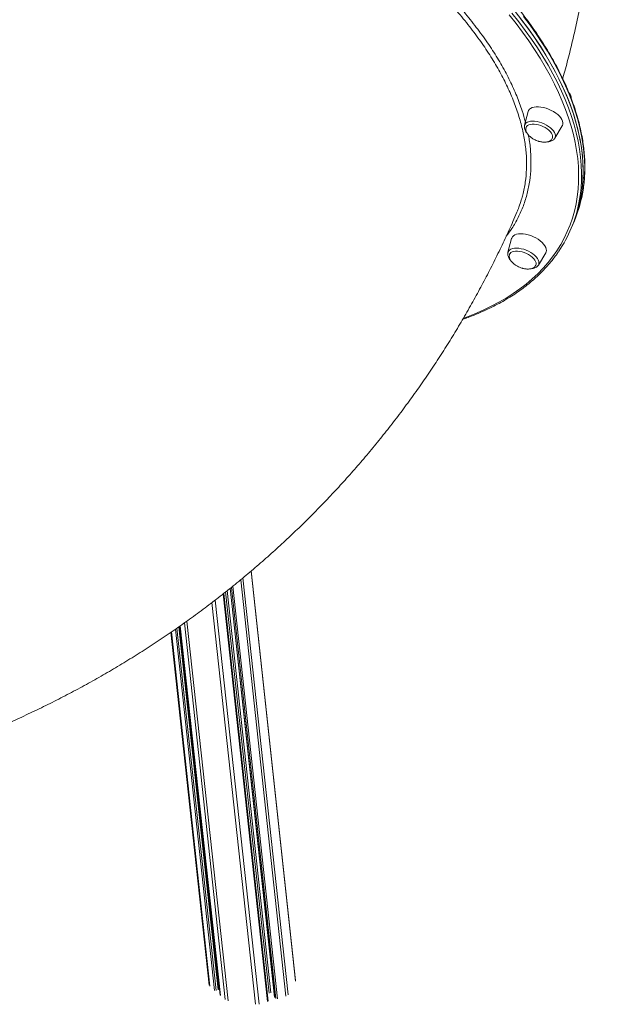
# Model space of a CAD drawing. Units: millimetres. Extents: x -12769 to 21822, y -4509 to 10312.
# Drawn here: x 10444 to 10945, y -3189 to -2339 of the extents above; entities that cross this region are included whole.
import ezdxf

# ---------------------------------------------------------------- set-up
doc = ezdxf.new("R2010")
doc.units = ezdxf.units.MM

msp = doc.modelspace()

# ---------------------------------------------------------------- linework, layer by layer
at = {"color": 7, "linetype": 'Continuous', "lineweight": 15}
for p, q in [((10882.88, -2417.78), (10879.76, -2429.72)), ((10905.97, -2440.73), (10912.31, -2430.13)), ((10905.97, -2440.73), (10905.9, -2440.84)), ((10920.09, -2518.64), (10921.43, -2515.46)), ((10921.43, -2515.46), (10922.76, -2512.28)), ((10868.59, -2527.37), (10865.46, -2539.32)), ((10867.25, -2540.32), (10866.88, -2540.98)), ((10891.67, -2550.33), (10898.01, -2539.73)), ((10891.67, -2550.33), (10891.46, -2550.64)), ((10682.12, -3168.04), (10643.78, -2814.42)), ((10625.59, -2829.42), (10663.86, -3182.49)), ((10658.23, -3185.87), (10620.06, -2833.83)), ((10615.83, -3175.8), (10581.85, -2862.28)), ((10582.41, -2861.89), (10616.97, -3180.73)), ((10574.38, -2867.43), (10607.41, -3172.12))]:
    msp.add_line(p, q, dxfattribs=at)
at = {"color": 8, "linetype": 'Continuous', "lineweight": 15}
for p, q in [((10673.7, -3181.72), (10634.71, -2822.05)), ((10675.57, -3180.5), (10636.55, -2820.5)), ((10681.98, -3168.67), (10643.6, -2814.58)), ((10663.99, -3182.71), (10625.69, -2829.34)), ((10665.06, -3183.64), (10626.58, -2828.62)), ((10666.43, -3183.82), (10627.82, -2827.62)), ((10657.72, -3186.33), (10619.55, -2834.23)), ((10659.21, -3178.9), (10621.67, -2832.59)), ((10660.73, -3178.8), (10623.08, -2831.45)), ((10647.41, -3188.63), (10609.81, -2841.8)), ((10650.46, -3188.43), (10612.64, -2839.6)), ((10612.11, -3176.62), (10578.3, -2864.73)), ((10613.48, -3176.8), (10579.55, -2863.86)), ((10615.33, -3176.26), (10581.33, -2862.64)), ((10617.11, -3180.95), (10582.51, -2861.82)), ((10621.28, -3184.56), (10586.02, -2859.3)), ((10623.71, -3185.49), (10588.18, -2857.75)), ((10607.93, -3173.01), (10574.78, -2867.15))]:
    msp.add_line(p, q, dxfattribs=at)
at = {"color": 8, "linetype": 'Continuous', "lineweight": 15, "flags": 128}
for points in [[(10904.01, -2543.18), (10907.66, -2537.98), (10910.99, -2532.63), (10914, -2527.14), (10916.7, -2521.5), (10919.07, -2515.73), (10921.11, -2509.82), (10922.83, -2503.79), (10924.22, -2497.63), (10925.28, -2491.36), (10926.02, -2484.97), (10926.42, -2478.47), (10926.49, -2471.87), (10926.23, -2465.18), (10925.64, -2458.39), (10924.72, -2451.51), (10923.48, -2444.56), (10921.9, -2437.52), (10920, -2430.42), (10917.77, -2423.26), (10915.22, -2416.04), (10912.34, -2408.76), (10909.15, -2401.44), (10905.64, -2394.08), (10901.82, -2386.68), (10897.68, -2379.26), (10893.24, -2371.81), (10888.5, -2364.35), (10883.45, -2356.87), (10878.11, -2349.39), (10872.48, -2341.92), (10866.56, -2334.45)], [(10868.83, -2332.78), (10874.78, -2340.28), (10880.44, -2347.79), (10885.8, -2355.31), (10890.87, -2362.82), (10895.64, -2370.31), (10900.1, -2377.8), (10904.25, -2385.25), (10908.1, -2392.68), (10911.62, -2400.08), (10914.83, -2407.44), (10917.72, -2414.74), (10920.28, -2422), (10922.52, -2429.2), (10924.43, -2436.33), (10926.01, -2443.39), (10927.27, -2450.38), (10928.19, -2457.29), (10928.78, -2464.11), (10929.04, -2470.84), (10928.97, -2477.47), (10928.57, -2483.99), (10927.83, -2490.41), (10926.76, -2496.71), (10926.76, -2496.74)], [(10929.09, -2492.03), (10929.12, -2491.91), (10930.27, -2485.63), (10931.09, -2479.24), (10931.57, -2472.74), (10931.73, -2466.14), (10931.55, -2459.44), (10931.04, -2452.64), (10930.2, -2445.75), (10929.03, -2438.79), (10927.53, -2431.74), (10925.7, -2424.62), (10923.54, -2417.44), (10921.06, -2410.2), (10918.25, -2402.9), (10915.13, -2395.56), (10911.68, -2388.17), (10907.92, -2380.75), (10903.84, -2373.3), (10899.46, -2365.82), (10894.77, -2358.33), (10889.77, -2350.82), (10884.48, -2343.31), (10878.89, -2335.8)], [(10879.76, -2429.72), (10880.16, -2428.77), (10880.9, -2427.87), (10881.94, -2427.13), (10883.25, -2426.59), (10884.81, -2426.25), (10886.57, -2426.11), (10888.49, -2426.19), (10890.52, -2426.48), (10892.61, -2426.97), (10894.72, -2427.65), (10896.78, -2428.51), (10898.76, -2429.52), (10900.59, -2430.66), (10902.24, -2431.91), (10903.66, -2433.22), (10904.82, -2434.57), (10905.69, -2435.92), (10906.25, -2437.24)], [(10865.46, -2539.32), (10865.54, -2539.05), (10866.07, -2538.05), (10866.92, -2537.2), (10868.05, -2536.53), (10869.45, -2536.05), (10871.08, -2535.77), (10872.9, -2535.71), (10874.86, -2535.86), (10876.92, -2536.22), (10879.02, -2536.77), (10881.12, -2537.52), (10883.16, -2538.43), (10885.09, -2539.49), (10886.87, -2540.67), (10888.44, -2541.93), (10889.78, -2543.26), (10890.85, -2544.62), (10891.62, -2545.96), (10892.07, -2547.27), (10892.2, -2548.51), (10891.99, -2549.64), (10891.67, -2550.33)], [(10826.97, -2596.24), (10829.58, -2595.28), (10836.97, -2592.38), (10844.1, -2589.28), (10850.97, -2585.99), (10857.57, -2582.51), (10863.89, -2578.85), (10869.93, -2575), (10875.69, -2570.96), (10881.16, -2566.76), (10886.33, -2562.37), (10891.21, -2557.82), (10895.79, -2553.1), (10900.05, -2548.22), (10904.01, -2543.18)]]:
    msp.add_lwpolyline(points, dxfattribs=at)
at = {"color": 7, "linetype": 'Continuous', "lineweight": 15, "flags": 128}
for points in [[(10871.68, -2331.47), (10877.56, -2338.98), (10883.14, -2346.49), (10888.44, -2354), (10893.43, -2361.51), (10898.12, -2369), (10902.51, -2376.48), (10906.58, -2383.93), (10910.34, -2391.36), (10913.79, -2398.74), (10916.92, -2406.09), (10919.72, -2413.38), (10922.21, -2420.62), (10924.36, -2427.8), (10926.19, -2434.92), (10927.7, -2441.97), (10928.87, -2448.93), (10929.71, -2455.82), (10930.22, -2462.62), (10930.39, -2469.32), (10930.24, -2475.93), (10929.75, -2482.43), (10928.93, -2488.82), (10927.78, -2495.09), (10926.3, -2501.25), (10924.49, -2507.28), (10922.36, -2513.18), (10921.43, -2515.46)], [(10876.12, -2337.1), (10881.78, -2344.61), (10887.14, -2352.13), (10892.21, -2359.63), (10896.98, -2367.13), (10901.44, -2374.61), (10905.59, -2382.07), (10909.43, -2389.5), (10912.96, -2396.9), (10916.17, -2404.25), (10919.05, -2411.56), (10921.62, -2418.82), (10923.86, -2426.02), (10925.77, -2433.15), (10927.35, -2440.21), (10928.6, -2447.2), (10929.53, -2454.11), (10930.12, -2460.93), (10930.38, -2467.65), (10930.31, -2474.28), (10929.9, -2480.81), (10929.17, -2487.23), (10928.1, -2493.53), (10926.7, -2499.72), (10924.97, -2505.78), (10922.92, -2511.71), (10921.43, -2515.46)], [(10912.31, -2430.13), (10912.4, -2429.97), (10912.81, -2428.83), (10912.89, -2427.57), (10912.63, -2426.22), (10912.04, -2424.81), (10911.13, -2423.36), (10909.92, -2421.91), (10908.45, -2420.5), (10906.73, -2419.16), (10904.82, -2417.91), (10902.75, -2416.78), (10900.57, -2415.8), (10898.33, -2414.99), (10896.08, -2414.37), (10893.87, -2413.95), (10891.74, -2413.74), (10889.75, -2413.75), (10887.94, -2413.98), (10886.35, -2414.41), (10885.02, -2415.05), (10883.98, -2415.87), (10883.24, -2416.86), (10882.88, -2417.78)], [(10903.77, -2440.93), (10904.01, -2440.02), (10903.97, -2438.89), (10903.6, -2437.68), (10902.91, -2436.43), (10901.92, -2435.17), (10900.66, -2433.94), (10899.16, -2432.77), (10897.47, -2431.7), (10895.63, -2430.76), (10893.71, -2429.97), (10891.75, -2429.36), (10889.81, -2428.94), (10887.94, -2428.73), (10886.21, -2428.74), (10884.66, -2428.96), (10883.33, -2429.38), (10882.27, -2430), (10881.5, -2430.8), (10881.17, -2431.4)], [(10898.01, -2539.73), (10898.35, -2539.02), (10898.6, -2537.81), (10898.51, -2536.5), (10898.08, -2535.12), (10897.33, -2533.68), (10896.27, -2532.23), (10894.92, -2530.8), (10893.32, -2529.42), (10891.5, -2528.12), (10889.51, -2526.92), (10887.38, -2525.87), (10885.16, -2524.97), (10882.91, -2524.25), (10880.67, -2523.73), (10878.49, -2523.42), (10876.43, -2523.32), (10874.53, -2523.43), (10872.82, -2523.77), (10871.36, -2524.3), (10870.17, -2525.04), (10869.27, -2525.95)], [(10869.27, -2525.95), (10868.7, -2527.01), (10868.59, -2527.37)], [(10889.54, -2550.36), (10889.71, -2549.7), (10889.69, -2548.58), (10889.35, -2547.38), (10888.68, -2546.13), (10887.72, -2544.87), (10886.48, -2543.64), (10885, -2542.46), (10883.32, -2541.38), (10881.49, -2540.43), (10879.57, -2539.62), (10877.62, -2539), (10875.67, -2538.57), (10873.8, -2538.34), (10872.06, -2538.33), (10870.49, -2538.53), (10869.14, -2538.94), (10868.05, -2539.54), (10867.25, -2540.32)]]:
    msp.add_lwpolyline(points, dxfattribs=at)
at = {"color": 8, "linetype": 'Continuous', "lineweight": 15}
msp.add_arc((10902.39, -2438.68), 4.13, 330.2473, 20.39434, dxfattribs=at)
at = {"color": 7, "linetype": 'Continuous', "lineweight": 15}
for centre, radius, start, end in [((10816.29, -2475.05), 112.58, 325.69141, 348.89485), ((10818.77, -2468.66), 112.77, 337.24452, 348.03892)]:
    msp.add_arc(centre, radius, start, end, dxfattribs=at)
for points, knots in [([(10912.76, -2389.4), (10912.82, -2389.2), (10914.41, -2383.71), (10917.24, -2372.84), (10921.24, -2356.81), (10924.91, -2340.67), (10928.28, -2324.45), (10931.35, -2308.14), (10934.11, -2291.75), (10936.57, -2275.29), (10938.73, -2258.75), (10940.58, -2242.16), (10942.12, -2225.5), (10943.35, -2208.8), (10944.27, -2192.04), (10944.89, -2175.24), (10945.19, -2158.4), (10945.18, -2141.52), (10944.87, -2124.62), (10944.24, -2107.7), (10943.3, -2090.76), (10942.05, -2073.81), (10940.49, -2056.85), (10938.62, -2039.89), (10936.43, -2022.93), (10933.94, -2005.98), (10931.14, -1989.05), (10928.03, -1972.14), (10924.61, -1955.26), (10920.89, -1938.4), (10916.86, -1921.59), (10912.52, -1904.82), (10907.88, -1888.09), (10902.94, -1871.42), (10897.7, -1854.81), (10892.16, -1838.26), (10886.32, -1821.78), (10880.18, -1805.38), (10873.75, -1789.06), (10867.58, -1774.08), (10863.41, -1764.58), (10861.6, -1760.45)], [0, 0, 0, 0, 0.001018, 0.026999, 0.053002, 0.079026, 0.105072, 0.131142, 0.157236, 0.183355, 0.209499, 0.235669, 0.261865, 0.288088, 0.314337, 0.340615, 0.36692, 0.393253, 0.419614, 0.446003, 0.472421, 0.498866, 0.52534, 0.551841, 0.57837, 0.604926, 0.631509, 0.658119, 0.684756, 0.711418, 0.738105, 0.764818, 0.791554, 0.818315, 0.845098, 0.871904, 0.898732, 0.92558, 0.952449, 0.979338, 1, 1, 1, 1]), ([(10929.17, -2491.76), (10929.19, -2491.69), (10929.67, -2489.66), (10930.35, -2485.57), (10931.18, -2479.5), (10931.68, -2473.31), (10931.89, -2467.04), (10931.8, -2460.67), (10931.41, -2454.22), (10930.72, -2447.69), (10929.73, -2441.08), (10928.45, -2434.4), (10926.87, -2427.66), (10924.99, -2420.85), (10922.82, -2413.99), (10920.36, -2407.07), (10917.6, -2400.11), (10914.56, -2393.11), (10911.23, -2386.08), (10907.62, -2379.02), (10903.73, -2371.93), (10899.55, -2364.82), (10895.11, -2357.69), (10890.39, -2350.56), (10885.4, -2343.42), (10880.15, -2336.29), (10874.64, -2329.16), (10868.87, -2322.04), (10862.85, -2314.93), (10856.58, -2307.85), (10850.07, -2300.8), (10843.32, -2293.78), (10836.34, -2286.79), (10829.13, -2279.85), (10821.69, -2272.95), (10814.04, -2266.1), (10806.18, -2259.31), (10798.11, -2252.58), (10789.84, -2245.92), (10781.37, -2239.33), (10772.72, -2232.81), (10763.88, -2226.37), (10754.87, -2220.02), (10745.69, -2213.76), (10736.35, -2207.59), (10726.85, -2201.52), (10717.2, -2195.55), (10707.41, -2189.69), (10697.48, -2183.94), (10687.43, -2178.31), (10677.26, -2172.8), (10666.97, -2167.4), (10656.58, -2162.14), (10646.09, -2157.01), (10635.51, -2152.01), (10624.85, -2147.15), (10614.11, -2142.43), (10603.3, -2137.86), (10592.44, -2133.44), (10581.52, -2129.16), (10570.56, -2125.05), (10559.56, -2121.09), (10548.54, -2117.29), (10537.49, -2113.65), (10526.43, -2110.18), (10515.37, -2106.88), (10504.31, -2103.75), (10493.27, -2100.8), (10482.24, -2098.02), (10471.24, -2095.41), (10460.28, -2092.99), (10449.36, -2090.74), (10438.5, -2088.68), (10427.69, -2086.81), (10416.95, -2085.12), (10406.28, -2083.61), (10395.7, -2082.3), (10385.21, -2081.17), (10374.81, -2080.24), (10364.52, -2079.49), (10354.34, -2078.94), (10344.29, -2078.57), (10334.36, -2078.4), (10324.56, -2078.42), (10314.91, -2078.64), (10305.4, -2079.04), (10296.05, -2079.64), (10286.86, -2080.43), (10277.84, -2081.41), (10269, -2082.58), (10260.33, -2083.94), (10251.86, -2085.49), (10243.58, -2087.23), (10235.5, -2089.15), (10227.62, -2091.27), (10219.96, -2093.56), (10212.52, -2096.04), (10205.29, -2098.69), (10198.3, -2101.53), (10191.54, -2104.55), (10185.02, -2107.74), (10178.74, -2111.1), (10172.71, -2114.63), (10166.94, -2118.33), (10161.42, -2122.19), (10156.16, -2126.21), (10151.17, -2130.4), (10146.45, -2134.74), (10142.01, -2139.23), (10137.83, -2143.86), (10133.95, -2148.65), (10131.14, -2152.41), (10129.7, -2154.61), (10129.37, -2155.11)], [0, 0, 0, 0, 0.000349, 0.009443, 0.018541, 0.027643, 0.03675, 0.045862, 0.05498, 0.064103, 0.073232, 0.082365, 0.091502, 0.100644, 0.109789, 0.118937, 0.128087, 0.137239, 0.146393, 0.155548, 0.164704, 0.17386, 0.183017, 0.192174, 0.201331, 0.210487, 0.219644, 0.2288, 0.237956, 0.247111, 0.256266, 0.26542, 0.274574, 0.283727, 0.29288, 0.302032, 0.311184, 0.320336, 0.329486, 0.338637, 0.347787, 0.356937, 0.366086, 0.375235, 0.384384, 0.393532, 0.402681, 0.411828, 0.420976, 0.430124, 0.439271, 0.448418, 0.457565, 0.466712, 0.475859, 0.485006, 0.494153, 0.503299, 0.512446, 0.521593, 0.53074, 0.539887, 0.549034, 0.558181, 0.567328, 0.576475, 0.585623, 0.59477, 0.603918, 0.613066, 0.622215, 0.631363, 0.640512, 0.649661, 0.658811, 0.667961, 0.677112, 0.686262, 0.695414, 0.704565, 0.713718, 0.72287, 0.732024, 0.741177, 0.750332, 0.759486, 0.768642, 0.777798, 0.786954, 0.796111, 0.805269, 0.814426, 0.823584, 0.832742, 0.8419, 0.851058, 0.860215, 0.869372, 0.878528, 0.887682, 0.896834, 0.905984, 0.915132, 0.924276, 0.933417, 0.942553, 0.951685, 0.960811, 0.969932, 0.979048, 0.988158, 0.997263, 1, 1, 1, 1]), ([(10920.04, -2406.4), (10920.04, -2406.03), (10920.04, -2405.33), (10919.8, -2404.35), (10919.41, -2403.28), (10918.83, -2402.18), (10918.2, -2401.38), (10917.92, -2401.02)], [0, 0, 0, 0, 0.1996, 0.379682, 0.528644, 0.789704, 1, 1, 1, 1]), ([(10879.78, -2429.75), (10879.7, -2430.07), (10879.53, -2430.81), (10879.61, -2431.91), (10879.84, -2432.94), (10880.24, -2434.01), (10880.9, -2435.21), (10881.55, -2436.16), (10882.01, -2436.63), (10882.04, -2436.66)], [0, 0, 0, 0, 0.138729, 0.318631, 0.458574, 0.574317, 0.777176, 0.984922, 1, 1, 1, 1]), ([(10881.2, -2431.41), (10881.09, -2431.66), (10880.85, -2432.26), (10880.8, -2433.36), (10881.02, -2434.62), (10881.54, -2435.9), (10882.29, -2437.14), (10883.29, -2438.36), (10884.47, -2439.5), (10885.7, -2440.47), (10886.87, -2441.24), (10888.16, -2441.98), (10889.13, -2442.42), (10889.73, -2442.69)], [0, 0, 0, 0, 0.067034, 0.165067, 0.266533, 0.361299, 0.458141, 0.55682, 0.656082, 0.751546, 0.824862, 0.892134, 1, 1, 1, 1]), ([(10889.73, -2442.69), (10890.39, -2442.95), (10891.33, -2443.31), (10892.75, -2443.71), (10893.97, -2443.98), (10895.41, -2444.18), (10896.88, -2444.26), (10898.34, -2444.18), (10899.75, -2443.94), (10901.02, -2443.52), (10902.14, -2442.92), (10903.02, -2442.14), (10903.56, -2441.46), (10903.71, -2441.02), (10903.74, -2440.93)], [0, 0, 0, 0, 0.118288, 0.16639, 0.24607, 0.32872, 0.416777, 0.507777, 0.600415, 0.693795, 0.787468, 0.881418, 0.976013, 1, 1, 1, 1]), ([(10899.57, -2443.94), (10899.67, -2443.93), (10900.39, -2443.92), (10901.61, -2443.67), (10903.13, -2443.19), (10904.36, -2442.48), (10905.28, -2441.72), (10905.68, -2441.12), (10905.85, -2440.87)], [0, 0, 0, 0, 0.03554, 0.259087, 0.484624, 0.681334, 0.868041, 1, 1, 1, 1]), ([(10873.04, -2504.74), (10873.72, -2503.28), (10875.34, -2499.8), (10876.38, -2496.08), (10876.98, -2493.91)], [0, 0, 0, 0, 0.417431, 1, 1, 1, 1]), ([(10403.55, -2958.62), (10404.72, -2958.16), (10411.11, -2955.66), (10422.57, -2950.82), (10437.94, -2944.12), (10453.13, -2937.11), (10468.18, -2929.83), (10483.05, -2922.28), (10497.76, -2914.47), (10512.29, -2906.38), (10526.65, -2898.04), (10540.82, -2889.44), (10554.81, -2880.58), (10568.61, -2871.46), (10582.21, -2862.1), (10595.61, -2852.49), (10608.82, -2842.64), (10621.81, -2832.54), (10634.6, -2822.21), (10647.17, -2811.64), (10659.53, -2800.85), (10671.66, -2789.82), (10683.57, -2778.58), (10695.26, -2767.11), (10706.71, -2755.43), (10717.92, -2743.53), (10728.9, -2731.43), (10739.64, -2719.12), (10750.14, -2706.61), (10760.38, -2693.91), (10770.38, -2681.01), (10780.12, -2667.92), (10789.61, -2654.64), (10798.84, -2641.19), (10807.81, -2627.56), (10816.51, -2613.75), (10824.95, -2599.78), (10833.11, -2585.64), (10841.01, -2571.34), (10848.63, -2556.89), (10855.98, -2542.28), (10863.04, -2527.53), (10868.76, -2515.02), (10872.05, -2507.4), (10873.18, -2504.79)], [0, 0, 0, 0, 0.005587, 0.030474, 0.055335, 0.08017, 0.104978, 0.12976, 0.154517, 0.179249, 0.203956, 0.228641, 0.253301, 0.27794, 0.302557, 0.327153, 0.351729, 0.376287, 0.400827, 0.425349, 0.449855, 0.474347, 0.498825, 0.52329, 0.547743, 0.572185, 0.596619, 0.621044, 0.645462, 0.669875, 0.694283, 0.718688, 0.743091, 0.767493, 0.791896, 0.816299, 0.840705, 0.865115, 0.88953, 0.913952, 0.938381, 0.962818, 0.987266, 1, 1, 1, 1]), ([(10865.48, -2539.32), (10865.46, -2539.37), (10865.29, -2539.81), (10865.26, -2540.74), (10865.39, -2542.04), (10865.83, -2543.38), (10866.57, -2544.74), (10867.22, -2545.71), (10867.69, -2546.19), (10867.74, -2546.24)], [0, 0, 0, 0, 0.02188, 0.200897, 0.381885, 0.570775, 0.769945, 0.977114, 1, 1, 1, 1]), ([(10866.91, -2540.99), (10866.8, -2541.24), (10866.55, -2541.85), (10866.51, -2542.96), (10866.73, -2544.22), (10867.24, -2545.5), (10868, -2546.74), (10868.99, -2547.96), (10870.18, -2549.1), (10871.4, -2550.06), (10872.57, -2550.83), (10873.87, -2551.58), (10874.84, -2552.02), (10875.43, -2552.29)], [0, 0, 0, 0, 0.068985, 0.166809, 0.268067, 0.362631, 0.459272, 0.557751, 0.656806, 0.752063, 0.82522, 0.892351, 1, 1, 1, 1]), ([(10906.29, -2542.78), (10906.93, -2541.91), (10907.91, -2540.59), (10908.8, -2539.22), (10909.11, -2538.75)], [0, 0, 0, 0, 0.655893, 1, 1, 1, 1]), ([(10826.38, -2597.19), (10827.92, -2596.65), (10831.9, -2595.26), (10838.07, -2592.81), (10844.92, -2589.87), (10851.53, -2586.74), (10857.9, -2583.44), (10864.01, -2579.97), (10869.88, -2576.33), (10875.49, -2572.52), (10880.84, -2568.56), (10885.93, -2564.43), (10890.75, -2560.15), (10895.29, -2555.71), (10899.56, -2551.13), (10903.22, -2546.81), (10905.37, -2543.98), (10906.29, -2542.78)], [0, 0, 0, 0, 0.043774, 0.113513, 0.183242, 0.252958, 0.322659, 0.39234, 0.461998, 0.531631, 0.601231, 0.670797, 0.740325, 0.809813, 0.879259, 0.948663, 1, 1, 1, 1]), ([(10875.43, -2552.29), (10876.1, -2552.55), (10877.04, -2552.91), (10878.46, -2553.3), (10879.67, -2553.57), (10881.11, -2553.78), (10882.58, -2553.85), (10884.05, -2553.78), (10885.45, -2553.54), (10886.73, -2553.11), (10887.84, -2552.52), (10888.73, -2551.74), (10889.31, -2550.99), (10889.47, -2550.47), (10889.52, -2550.31)], [0, 0, 0, 0, 0.115981, 0.163158, 0.241279, 0.322324, 0.408688, 0.497902, 0.588747, 0.680316, 0.772168, 0.864285, 0.957049, 1, 1, 1, 1]), ([(10885.25, -2553.54), (10885.32, -2553.54), (10886.03, -2553.53), (10887.24, -2553.29), (10888.76, -2552.82), (10890, -2552.12), (10890.84, -2551.46), (10891.18, -2550.98), (10891.27, -2550.85)], [0, 0, 0, 0, 0.030046, 0.269244, 0.510739, 0.721966, 0.922398, 1, 1, 1, 1])]:
    msp.add_open_spline(points, degree=3, knots=knots, dxfattribs=at)
at = {"color": 8, "linetype": 'Continuous', "lineweight": 15}
for points, knots in [([(10876.98, -2493.91), (10877.42, -2492.54), (10879.01, -2487.69), (10880.57, -2478.9), (10881.65, -2467.59), (10881.5, -2455.91), (10880.2, -2443.92), (10877.74, -2431.61), (10874.15, -2419.05), (10869.44, -2406.29), (10863.64, -2393.38), (10856.76, -2380.37), (10848.77, -2367.28), (10839.73, -2354.13), (10829.65, -2340.95), (10818.76, -2327.93), (10810.74, -2319.36), (10806.79, -2315.13)], [0, 0, 0, 0, 0.027201, 0.096947, 0.166581, 0.235997, 0.305412, 0.375047, 0.444793, 0.514539, 0.584173, 0.653589, 0.723006, 0.792641, 0.862388, 0.932136, 1, 1, 1, 1]), ([(10812.37, -2315), (10815.56, -2318.41), (10822.83, -2326.2), (10833.06, -2338.48), (10843.23, -2351.75), (10852.34, -2365.01), (10860.39, -2378.21), (10867.33, -2391.32), (10873.15, -2404.32), (10877.62, -2416.21), (10879.63, -2423.64), (10880.5, -2426.87)], [0, 0, 0, 0, 0.091318, 0.208499, 0.32568, 0.442673, 0.5593, 0.675924, 0.792915, 0.910094, 1, 1, 1, 1]), ([(10882.96, -2437.91), (10883.26, -2439.34), (10884.43, -2444.91), (10885.28, -2454.33), (10885.47, -2466.1), (10884.42, -2477.52), (10882.25, -2488.56), (10878.94, -2499.18), (10874.47, -2509.3), (10869.55, -2518.04), (10865.63, -2523.16), (10864.01, -2525.28)], [0, 0, 0, 0, 0.043146, 0.167015, 0.290883, 0.415141, 0.539599, 0.664057, 0.788315, 0.912183, 1, 1, 1, 1])]:
    msp.add_open_spline(points, degree=3, knots=knots, dxfattribs=at)

doc.saveas('drawing.dxf')
